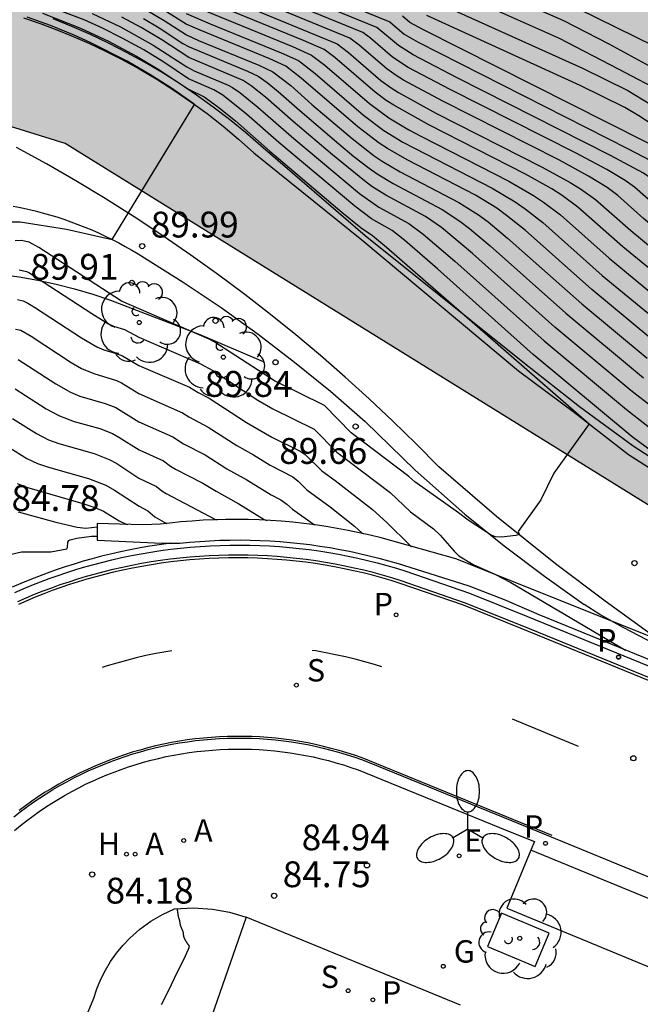
# Model space of a CAD drawing. Units: millimetres. Extents: x 581344 to 581695, y 4794539 to 4794792.
# Drawn here: x 581468 to 581487, y 4794657 to 4794686 of the extents above; entities that cross this region are included whole.
import ezdxf

# ---------------------------------------------------------------- set-up
doc = ezdxf.new("R2010")
doc.units = ezdxf.units.MM
for name, color, linetype in [('020101', 3, 'CABEZA_TALUD'), ('020104', 34, 'Continuous'), ('020204', 9, 'Continuous'), ('020308', 9, 'Continuous'), ('060106', 9, 'BARANDILLA'), ('060108', 9, 'Continuous'), ('060113', 4, 'Continuous'), ('060130', 9, 'Continuous'), ('060134', 9, 'Continuous'), ('070111', 6, 'Continuous'), ('070112', 6, 'Continuous'), ('100101', 9, 'Continuous'), ('100105', 3, 'Continuous'), ('100106', 63, 'Continuous'), ('100116', 71, 'Continuous'), ('100202', 3, 'Continuous'), ('200204', 4, 'Continuous'), ('200205', 4, 'Continuous'), ('200304', 4, 'Continuous'), ('200305', 4, 'Continuous'), ('210203', 4, 'Continuous'), ('210204', 9, 'Continuous'), ('210205', 4, 'Continuous'), ('210303', 4, 'Continuous'), ('210304', 9, 'Continuous'), ('210305', 4, 'Continuous'), ('220207', 9, 'Continuous'), ('220307', 9, 'Continuous'), ('230204', 9, 'Continuous'), ('230304', 9, 'Continuous'), ('250205', 9, 'Continuous'), ('260101', 9, 'Continuous'), ('990504', 63, 'Continuous')]:
    doc.layers.add(name, color=color, linetype=linetype)
doc.layers.add('020105', color=24, linetype='Continuous', lineweight=30)
doc.styles.add('ARIAL', font='ARIAL.TTF', dxfattribs={"height": 1})
doc.styles.add('ROMANS', font='romans__.ttf', dxfattribs={"height": 1})
doc.linetypes.add('BARANDILLA', pattern='A,1,[201,DONOSTI.shx,S=0.1,R=0,X=0,Y=0],1', length=2)
doc.linetypes.add('CABEZA_TALUD', pattern='A,0.1,[204,DONOSTI.shx,S=0.15,R=0,X=0,Y=0],0,0.2', length=0.3)

# ---------------------------------------------------------------- blocks, each defined once
blk = doc.blocks.new('COTAPU')
blk.add_circle((0, 0), 0.075)
blk = doc.blocks.new('FAROLM')
for q in [(0, 0.5), (0.433, -0.25), (-0.433, -0.25)]:
    blk.add_line((0, 0), q)
for points in [[(0, 0.5, 0.159986), (0.117, 0.538, 0.106322), (0.238, 0.675, 0.071006), (0.309, 0.858, 0.057309), (0.337, 1.099, 0.057309), (0.309, 1.339, 0.071006), (0.238, 1.522, 0.106322), (0.117, 1.659, 0.159986), (0, 1.697, 0.159986), (-0.117, 1.659, 0.106322), (-0.238, 1.522, 0.071006), (-0.309, 1.339, 0.057309), (-0.337, 1.099, 0.057309), (-0.309, 0.858, 0.071006), (-0.238, 0.675, 0.106322), (-0.117, 0.538, 0.159986)], [(-0.433, -0.25, 0.159986), (-0.525, -0.168, 0.106322), (-0.704, -0.131, 0.071006), (-0.898, -0.161, 0.057309), (-1.12, -0.258, 0.057309), (-1.315, -0.402, 0.071006), (-1.437, -0.555, 0.106322), (-1.495, -0.728, 0.159986), (-1.47, -0.849, 0.159986), (-1.378, -0.931, 0.106322), (-1.199, -0.967, 0.071006), (-1.005, -0.937, 0.057309), (-0.783, -0.841, 0.057309), (-0.588, -0.697, 0.071006), (-0.466, -0.544, 0.106322), (-0.408, -0.371, 0.159986)], [(0.433, -0.25, 0.159986), (0.408, -0.371, 0.106322), (0.466, -0.544, 0.071006), (0.588, -0.697, 0.057309), (0.783, -0.841, 0.057309), (1.005, -0.937, 0.071006), (1.199, -0.967, 0.106322), (1.378, -0.931, 0.159986), (1.47, -0.849, 0.159986), (1.495, -0.728, 0.106322), (1.437, -0.555, 0.071006), (1.315, -0.402, 0.057309), (1.12, -0.258, 0.057309), (0.898, -0.161, 0.071006), (0.704, -0.131, 0.106322), (0.525, -0.168, 0.159986)]]:
    blk.add_lwpolyline(points, format="xyb", close=True)
blk = doc.blocks.new('ABAS')
blk.add_circle((0, 0), 0.055)
blk = doc.blocks.new('REGALU')
blk.add_circle((0, 0), 0.055)
blk = doc.blocks.new('PLUVI3')
blk.add_circle((0, 0), 0.055)
blk = doc.blocks.new('REGAS')
blk.add_circle((0, 0), 0.055)
blk = doc.blocks.new('HIDRAN')
blk.add_circle((0, 0), 0.055)
blk = doc.blocks.new('SANEA')
blk.add_circle((0, 0), 0.055)
blk = doc.blocks.new('PLUVI2')
blk.add_circle((0, 0), 0.055)
blk = doc.blocks.new('ARBOL')
blk.add_circle((0, 0), 0.0587)
for centre, radius, start, end in [((-0.28, 0.855), 0.3, 359.2878, 173.6078), ((0.097, 0.97), 0.21, 23.1565, 160.4665), ((-0.564, 0.381), 0.532, 92.28, 254.58), ((0.438, 0.881), 0.24, 301.578, 139.328), ((0.656, 0.288), 0.443, 319.8556, 114.7656), ((-0.091, 0.321), 0.12, 119.14, 310.56), ((0.819, -0.249), 0.383, 235.5275, 62.0275), ((-0.556, -0.339), 0.555, 142.64, 266.54), ((-0.039, -0.384), 0.21, 189.64, 323.88), ((0.299, -0.624), 0.532, 224.67, 0.24), ((-0.301, -0.676), 0.45, 213.78, 295.32)]:
    blk.add_arc(centre, radius, start, end)

msp = doc.modelspace()

# ---------------------------------------------------------------- hatches: boundary and pattern name
at = {"layer": '990504'}
msp.add_hatch(color=256, dxfattribs=at).paths.add_polyline_path([(581395.691, 4794744.945), (581394.257, 4794742.89), (581394.09, 4794741.412), (581395.027, 4794739.798), (581397.154, 4794738.68), (581401.85, 4794738.872), (581406.63, 4794739.872), (581411.984, 4794740.647), (581416.555, 4794741.21), (581425.021, 4794740.71), (581432.946, 4794737.839), (581433.726, 4794736.183), (581432.362, 4794735.546), (581427.181, 4794734.971), (581422.582, 4794733.837), (581418.456, 4794730.667), (581393.389, 4794718.367), (581367.674, 4794709.91), (581363.476, 4794710.337), (581362.805, 4794711.425), (581365.545, 4794717.026), (581367.977, 4794721.342), (581370.257, 4794724.377), (581375.102, 4794726.008), (581379.512, 4794727.767), (581383.035, 4794730.611), (581385.025, 4794733.384), (581385.177, 4794734.646), (581383.703, 4794736.564), (581381.215, 4794737.045), (581377.822, 4794736.643), (581373.94, 4794734.049), (581370.6, 4794732.9), (581366.914, 4794732.315), (581364.431, 4794730.535), (581364.06, 4794728.443), (581365.064, 4794726.417), (581366.057, 4794724.942), (581360.07, 4794721.382), (581358.604, 4794719.937), (581356.516, 4794719.128), (581353.809, 4794719.743), (581351.506, 4794721.841), (581349.076, 4794723.346), (581345.918, 4794722.909), (581344.803, 4794721.628), (581344.194, 4794721.061), (581344.193, 4794683.072), (581351.068, 4794684.522), (581353.97, 4794685.976), (581358.208, 4794687.497), (581367.877, 4794690.816), (581379.664, 4794692.506), (581390.811, 4794693.692), (581399.263, 4794694.942), (581402.2, 4794695.649), (581402.477, 4794694.533), (581401.72, 4794692.08), (581400.078, 4794687.602), (581398.885, 4794683.35), (581397.514, 4794677.147), (581395.393, 4794670.063), (581394.02, 4794660.911), (581393.651, 4794656.773), (581394.349, 4794652.303), (581395.511, 4794651.244), (581396.896, 4794651.823), (581402.066, 4794656.882), (581403.237, 4794658.321), (581403.772, 4794660.121), (581405.311, 4794671.717), (581406.867, 4794681.503), (581407.886, 4794684.67), (581409.433, 4794685.999), (581412.16, 4794687.253), (581413.308, 4794688.888), (581414.448, 4794693.887), (581416.649, 4794695.996), (581419.76, 4794696.727), (581423.923, 4794695.118), (581426.847, 4794693.446), (581447.349, 4794689.134), (581450.633, 4794688.215), (581455.781, 4794685.894), (581463.563, 4794684.413), (581469.803, 4794682.479), (581500.114, 4794663.694), (581507.013, 4794659.565), (581514.601, 4794655.647), (581519.634, 4794652.606), (581524.827, 4794649.765), (581535.505, 4794646.364), (581540.378, 4794644.87), (581543.898, 4794643.483), (581545.829, 4794642.43), (581549.029, 4794640.509), (581552.656, 4794638.597), (581556.25, 4794640.376), (581556.515, 4794642.161), (581555.58, 4794644.683), (581554.067, 4794646.337), (581549.568, 4794647.179), (581543.53, 4794645.586), (581540.84, 4794646.691), (581540.622, 4794647.776), (581541.226, 4794649.039), (581543.511, 4794650.3), (581544.703, 4794651.871), (581543.669, 4794654.358), (581540.953, 4794656.881), (581540.85, 4794657.077), (581540.502, 4794658.126), (581540.077, 4794659.732), (581538.701, 4794661.092), (581536.938, 4794661.918), (581532.647, 4794664.083), (581528.27, 4794665.488), (581525.477, 4794666.822), (581520.725, 4794668.879), (581514.535, 4794672.097), (581510.836, 4794674.272), (581507.333, 4794676.583), (581503.687, 4794679.484), (581501.046, 4794681.514), (581498.063, 4794684.508), (581483.753, 4794699.614), (581475.431, 4794707.003), (581471.797, 4794708.312), (581461.901, 4794722.602), (581457.622, 4794729.367), (581453.508, 4794729.313), (581450.447, 4794730.154), (581447.377, 4794732.856), (581445.793, 4794735.981), (581445.26, 4794738.753), (581443.809, 4794740.494), (581441.152, 4794742.545), (581436.509, 4794744.616), (581433.002, 4794745.864), (581429.389, 4794746.599), (581418.321, 4794747.323), (581412.949, 4794747.452), (581408.124, 4794747.789), (581403.037, 4794747.432), (581398.708, 4794746.558)])

# ---------------------------------------------------------------- linework, layer by layer
at = {"layer": '020101'}
msp.add_polyline3d([(581462.703, 4794678.511, 89.983), (581463.287, 4794678.618, 89.976), (581463.874, 4794678.703, 89.968), (581464.464, 4794678.765, 89.961), (581465.056, 4794678.806, 89.953), (581465.649, 4794678.825, 89.946), (581466.242, 4794678.822, 89.938), (581466.835, 4794678.796, 89.931), (581467.382, 4794678.752, 89.915), (581467.926, 4794678.69, 89.9), (581468.469, 4794678.609, 89.884), (581469.008, 4794678.509, 89.868), (581469.543, 4794678.392, 89.853), (581470.074, 4794678.255, 89.837), (581470.601, 4794678.101, 89.822), (581471.121, 4794677.928, 89.806), (581473.71, 4794676.936, 89.741), (581475.557, 4794676.153, 89.766)], dxfattribs=at)
at = {"layer": '020104', "flags": 128}
for points, elevation in [([(581514.448, 4794664.529), (581508.99, 4794667.189), (581508.05, 4794667.662), (581501.937, 4794671.006), (581497.026, 4794673.898), (581496.511, 4794674.215), (581487.667, 4794680.746), (581487.225, 4794681.106), (581486.823, 4794681.461), (581486.6, 4794681.614), (581485.641, 4794682.135), (581481.19, 4794684.387), (581479.911, 4794685.054), (581479.479, 4794685.32), (581478.855, 4794685.843), (581473.295, 4794688.12)], 83), ([(581513.797, 4794664.314), (581508.784, 4794666.761), (581508.15, 4794667.106), (581507.636, 4794667.351), (581502.995, 4794669.896), (581501.63, 4794670.619), (581496.773, 4794673.476), (581496.239, 4794673.799), (581495.828, 4794674.069), (581487.502, 4794680.217), (581486.9, 4794680.715), (581486.337, 4794681.214), (581486.072, 4794681.409), (581485.54, 4794681.721), (581484.622, 4794682.205), (581480.983, 4794684.046), (581479.769, 4794684.688), (581479.311, 4794684.983), (581478.67, 4794685.533), (581478.448, 4794685.698), (581473.298, 4794687.809)], 83.5), ([(581513.227, 4794664.058), (581509.026, 4794666.112), (581508.615, 4794666.319), (581507.991, 4794666.673), (581507.258, 4794667.02), (581503.076, 4794669.31), (581501.345, 4794670.22), (581496.702, 4794672.946), (581495.773, 4794673.508), (581495.196, 4794673.888), (581487.404, 4794679.637), (581486.601, 4794680.302), (581485.851, 4794680.967), (581485.543, 4794681.204), (581485.006, 4794681.534), (581484.138, 4794682), (581480.775, 4794683.705), (581479.628, 4794684.322), (581479.413, 4794684.453), (581479.143, 4794684.647), (581478.343, 4794685.333), (581478.075, 4794685.535), (581473.302, 4794687.498)], 84), ([(581473.305, 4794687.188), (581477.701, 4794685.373), (581478.032, 4794685.12), (581478.975, 4794684.31), (581479.27, 4794684.093), (581479.486, 4794683.956), (581480.568, 4794683.364), (581483.654, 4794681.795), (581484.472, 4794681.347), (581484.775, 4794681.161), (581485.206, 4794680.854), (581486.228, 4794679.952), (581487.361, 4794679.016), (581494.564, 4794673.706), (581495.381, 4794673.17), (581496.54, 4794672.47), (581500.157, 4794670.338), (581501.193, 4794669.747), (581503.157, 4794668.723), (581506.792, 4794666.735), (581507.848, 4794666.232), (581508.866, 4794665.663), (581512.732, 4794663.762)], 84.5), ([(581489.107, 4794671.916), (581488.152, 4794672.575), (581486.271, 4794673.962), (581483.4, 4794676.351), (581480.612, 4794678.84), (581479.669, 4794679.661), (581479.298, 4794679.95), (581478.703, 4794680.294), (581478.212, 4794680.659), (581476.009, 4794682.51), (581475.073, 4794683.334), (581474.383, 4794683.881), (581474.122, 4794684.038), (581473.387, 4794684.361), (581472.668, 4794684.838), (581472.082, 4794685.197), (581471.461, 4794685.541), (581470.887, 4794685.828), (581470.357, 4794686.065), (581468.855, 4794686.633)], 89), ([(581486.816, 4794676.816), (581485.104, 4794678.237), (581483.164, 4794679.959), (581482.625, 4794680.393), (581482.338, 4794680.598), (581481.718, 4794680.975), (581479.739, 4794682), (581479.166, 4794682.329), (581478.919, 4794682.49), (581478.304, 4794682.962), (581476.655, 4794684.378), (581476.207, 4794684.723), (581475.75, 4794684.934), (581473.721, 4794685.765), (581473.318, 4794685.945), (581472.33, 4794686.567)], 86.5), ([(581473.311, 4794686.566), (581476.402, 4794685.293), (581476.954, 4794685.048), (581477.341, 4794684.751), (581478.64, 4794683.636), (581479.203, 4794683.223), (581479.788, 4794682.878), (581480.154, 4794682.682), (581482.686, 4794681.385), (581483.405, 4794680.972), (581483.7, 4794680.777), (581484.185, 4794680.406), (581485.599, 4794679.152), (581487.11, 4794677.899)], 85.5), ([(581480.334, 4794686.699), (581484.829, 4794684.663), (581486.147, 4794684.015), (581487.037, 4794683.479), (581489.148, 4794682.323), (581491.172, 4794680.953), (581496.783, 4794677.043), (581497.126, 4794676.742), (581497.492, 4794676.447), (581501.802, 4794673.495), (581506.163, 4794671.122), (581508.769, 4794669.811), (581511.492, 4794668.572)], 81), ([(581481.449, 4794686.742), (581484.154, 4794685.541), (581485.861, 4794684.645), (581487.226, 4794683.926), (581489.827, 4794682.509), (581491.051, 4794681.691), (581494.804, 4794679.3), (581496.368, 4794678.194), (581498.969, 4794676.086), (581501.798, 4794674.141), (581502.044, 4794673.977), (581506.404, 4794671.648), (581509.024, 4794670.342), (581520.463, 4794665.489)], 80.5), ([(581472.157, 4794686.363), (581472.677, 4794686.054), (581473.321, 4794685.634), (581473.679, 4794685.472), (581475.424, 4794684.755), (581475.834, 4794684.561), (581476.352, 4794684.158), (581476.968, 4794683.614), (581478.137, 4794682.625), (581478.778, 4794682.124), (581479.014, 4794681.964), (581479.532, 4794681.659), (581481.234, 4794680.77), (581481.804, 4794680.41), (581482.088, 4794680.201), (581482.654, 4794679.735), (581484.805, 4794677.825), (581486.707, 4794676.245)], 87), ([(581484.69, 4794686.4), (581486.919, 4794685.303), (581487.529, 4794684.903), (581490.135, 4794683.482), (581492.214, 4794682.119), (581495.93, 4794679.71), (581499.81, 4794676.583), (581502.644, 4794674.628), (581503.936, 4794673.93), (581508.399, 4794671.678), (581512.989, 4794669.701), (581520.459, 4794666.595), (581524.848, 4794664.377), (581526.32, 4794663.594), (581530.784, 4794661.429), (581532.123, 4794660.856), (581533.03, 4794660.476), (581535.369, 4794659.698), (581537.24, 4794659.265), (581538.697, 4794659.059), (581539.609, 4794659.005), (581540.102, 4794658.937), (581541.348, 4794658.875)], 79.5), ([(581469.142, 4794686.262), (581470.248, 4794685.829), (581471.059, 4794685.45), (581471.875, 4794685.014), (581472.498, 4794684.641), (581473.382, 4794684.053), (581473.838, 4794683.836), (581474.23, 4794683.551), (581474.746, 4794683.134), (581475.745, 4794682.255), (581477.84, 4794680.484), (581478.398, 4794680.027), (581478.731, 4794679.808), (581479.136, 4794679.474), (581485.019, 4794674.34), (581483.993, 4794672.906), (581483.614, 4794672.135), (581482.964, 4794671.211), (581482.992, 4794671.139), (581482.959, 4794671.114), (581482.892, 4794671.1), (581482.473, 4794671.053), (581482.298, 4794671.064), (581482.174, 4794671.112), (581481.506, 4794671.547), (581481.228, 4794671.759), (581479.956, 4794672.653), (581479.782, 4794672.814), (581478.11, 4794674.083), (581477.333, 4794674.877), (581475.88, 4794675.584), (581474.13, 4794676.722), (581473.987, 4794676.801), (581471.437, 4794677.898), (581469.033, 4794679.462), (581468.758, 4794679.617), (581468.526, 4794679.665), (581468.351, 4794679.657)], 89.5), ([(581470.585, 4794686.254), (581471.406, 4794685.867), (581472.358, 4794685.336), (581473.331, 4794684.702), (581473.553, 4794684.591), (581474.534, 4794684.177), (581474.665, 4794684.106), (581474.872, 4794683.957), (581475.4, 4794683.534), (581476.441, 4794682.622), (581478.353, 4794681.025), (581478.91, 4794680.635), (581479.782, 4794680.155), (581480.203, 4794679.848), (581481.122, 4794679.064), (581483.715, 4794676.751), (581486.104, 4794674.754), (581486.81, 4794674.207), (581488.855, 4794672.709), (581490.203, 4794671.782), (581491.8, 4794670.748), (581495.69, 4794668.392)], 88.5), ([(581486.886, 4794674.803), (581486.234, 4794675.308), (581484.029, 4794677.151), (581481.633, 4794679.287), (581480.737, 4794680.036), (581480.266, 4794680.36), (581479.118, 4794680.977), (581478.712, 4794681.234), (581478.495, 4794681.392), (581477.562, 4794682.153), (581476.421, 4794683.12), (581475.623, 4794683.82), (581475.201, 4794684.154), (581474.969, 4794684.305), (581473.396, 4794684.977), (581472.606, 4794685.489), (581472.005, 4794685.845), (581471.443, 4794686.145)], 88), ([(581473.315, 4794686.256), (581474.012, 4794685.956), (581476.076, 4794685.113), (581476.581, 4794684.886), (581477.059, 4794684.513), (581478.472, 4794683.299), (581479.061, 4794682.857), (581479.614, 4794682.522), (581479.947, 4794682.341), (581482.202, 4794681.18), (581482.871, 4794680.785), (581483.163, 4794680.585), (581483.674, 4794680.183), (581485.404, 4794678.65), (581487.012, 4794677.32)], 86), ([(581541.276, 4794657.531), (581538.748, 4794658.006), (581535.851, 4794658.49), (581531.473, 4794659.341), (581531.008, 4794659.489), (581529.188, 4794660.068), (581523.751, 4794661.865), (581523.361, 4794662), (581522.92, 4794662.203), (581520.394, 4794663.277), (581516.262, 4794664.976), (581514.063, 4794665.95), (581509.13, 4794668.301), (581505.631, 4794670.145), (581501.317, 4794672.531), (581498.197, 4794674.422), (581496.969, 4794675.258), (581494.222, 4794677.42), (581491.846, 4794679.152), (581487.733, 4794681.985), (581480.191, 4794685.788), (581479.814, 4794685.994), (581479.601, 4794686.171)], 82), ([(581514.341, 4794666.576), (581509.409, 4794668.851), (581506.763, 4794670.157), (581501.56, 4794673.013), (581498.087, 4794675.206), (581497.305, 4794675.79), (581495.01, 4794677.61), (581491.767, 4794679.916), (581488.552, 4794682.083), (581486.848, 4794683.032), (581486.467, 4794683.284), (581486.054, 4794683.523), (581484.763, 4794684.161), (581480.308, 4794686.198)], 81.5), ([(581468.47, 4794678.807), (581468.677, 4794678.764), (581468.748, 4794678.731), (581470.573, 4794677.544), (581471.04, 4794677.258), (581471.204, 4794677.179), (581471.527, 4794677.077), (581471.944, 4794676.853), (581473.729, 4794676.087), (581474.087, 4794675.887), (581475.396, 4794675.03), (581475.832, 4794674.773), (581477.031, 4794674.181), (581477.696, 4794673.52), (581479.24, 4794672.345), (581479.834, 4794671.781), (581480.499, 4794671.295), (581480.694, 4794671.108), (581481.098, 4794670.644), (581481.241, 4794670.505), (581481.653, 4794670.254), (581482.28, 4794669.975), (581482.743, 4794669.73), (581486.073, 4794667.765)], 89), ([(581468.413, 4794677.949), (581468.58, 4794677.915), (581468.721, 4794677.846), (581468.941, 4794677.707), (581470.273, 4794676.834), (581470.724, 4794676.571), (581470.92, 4794676.488), (581471.286, 4794676.38), (581471.464, 4794676.311), (581471.945, 4794676.036), (581473.411, 4794675.403), (581473.661, 4794675.253), (581473.982, 4794675.09), (581475.072, 4794674.382), (581475.801, 4794673.951), (581476.625, 4794673.544), (581476.773, 4794673.454), (581477.257, 4794672.976), (581477.649, 4794672.691), (581478.731, 4794671.85), (581479.147, 4794671.473), (581479.837, 4794670.795), (581479.858, 4794670.781)], 88.5), ([(581468.357, 4794677.092), (581468.515, 4794677.059), (581468.814, 4794676.882), (581469.973, 4794676.125), (581470.277, 4794675.949), (581470.635, 4794675.797), (581471.294, 4794675.594), (581471.433, 4794675.527), (581471.946, 4794675.218), (581473.212, 4794674.662), (581473.393, 4794674.539), (581473.957, 4794674.247), (581474.785, 4794673.71), (581475.27, 4794673.437), (581475.756, 4794673.137), (581476.417, 4794672.797), (581476.57, 4794672.676), (581476.82, 4794672.429), (581477.5, 4794671.931), (581478.205, 4794671.37), (581478.432, 4794671.169), (581478.455, 4794671.155)], 88), ([(581468.353, 4794675.353), (581469.248, 4794674.78), (581469.637, 4794674.568), (581470.067, 4794674.413), (581470.805, 4794674.202), (581471.173, 4794674.06), (581471.365, 4794673.954), (581471.947, 4794673.584), (581472.655, 4794673.262), (581472.864, 4794673.112), (581473.011, 4794673.027), (581473.802, 4794672.622), (581474.185, 4794672.381), (581474.844, 4794672.016), (581475.584, 4794671.564), (581475.668, 4794671.538)], 87), ([(581468.272, 4794674.5), (581468.969, 4794674.055), (581469.317, 4794673.878), (581469.616, 4794673.772), (581470.644, 4794673.476), (581471.075, 4794673.309), (581471.3, 4794673.185), (581471.946, 4794672.767), (581472.456, 4794672.52), (581472.611, 4794672.394), (581472.734, 4794672.318), (581474.171, 4794671.564), (581474.22, 4794671.556)], 86.5), ([(581468.191, 4794673.647), (581468.69, 4794673.33), (581468.997, 4794673.188), (581469.313, 4794673.084), (581470.484, 4794672.749), (581470.978, 4794672.559), (581471.235, 4794672.416), (581471.947, 4794671.949), (581472.199, 4794671.813), (581472.403, 4794671.645), (581472.745, 4794671.447), (581472.753, 4794671.446)], 86), ([(581468.411, 4794672.605), (581468.677, 4794672.497), (581470.314, 4794672.03), (581470.667, 4794671.914), (581470.912, 4794671.809), (581471.369, 4794671.525), (581471.572, 4794671.429), (581471.619, 4794671.419)], 85.5), ([(581467.764, 4794670.454), (581468.53, 4794670.624), (581469.388, 4794670.628), (581469.848, 4794670.715), (581469.87, 4794670.752), (581469.881, 4794670.905), (581469.912, 4794670.954), (581469.947, 4794670.975), (581470.136, 4794671.022), (581470.571, 4794671.078), (581470.731, 4794671.078)], 84.5), ([(581472.603, 4794657.486), (581472.8, 4794657.883), (581472.979, 4794658.248), (581473.133, 4794658.563), (581473.254, 4794658.813), (581473.335, 4794658.986), (581473.382, 4794659.093), (581473.404, 4794659.151), (581473.409, 4794659.177), (581473.406, 4794659.186), (581473.401, 4794659.192), (581473.396, 4794659.199), (581473.391, 4794659.205), (581473.386, 4794659.211), (581473.381, 4794659.218), (581473.377, 4794659.224), (581473.372, 4794659.231), (581473.367, 4794659.237), (581473.363, 4794659.244), (581473.358, 4794659.251), (581473.354, 4794659.257), (581473.349, 4794659.264), (581473.344, 4794659.271), (581473.34, 4794659.278), (581473.335, 4794659.284), (581473.331, 4794659.291), (581473.327, 4794659.298), (581473.322, 4794659.305), (581473.318, 4794659.312), (581473.314, 4794659.319), (581473.31, 4794659.326), (581473.305, 4794659.334), (581473.301, 4794659.341), (581473.297, 4794659.348), (581473.293, 4794659.355), (581473.289, 4794659.362), (581473.285, 4794659.37), (581473.281, 4794659.377), (581473.277, 4794659.385), (581473.273, 4794659.392), (581473.269, 4794659.399), (581473.265, 4794659.407), (581473.261, 4794659.416), (581473.258, 4794659.426), (581473.254, 4794659.437), (581473.251, 4794659.451), (581473.248, 4794659.466), (581473.246, 4794659.482), (581473.243, 4794659.499), (581473.241, 4794659.516), (581473.238, 4794659.533), (581473.236, 4794659.55), (581473.234, 4794659.566), (581473.231, 4794659.58), (581473.228, 4794659.593), (581473.226, 4794659.604), (581473.223, 4794659.612), (581473.22, 4794659.62), (581473.217, 4794659.626), (581473.214, 4794659.632), (581473.211, 4794659.638), (581473.208, 4794659.644), (581473.205, 4794659.65), (581473.202, 4794659.656), (581473.2, 4794659.662), (581473.197, 4794659.668), (581473.194, 4794659.674), (581473.191, 4794659.68), (581473.189, 4794659.687), (581473.186, 4794659.693), (581473.183, 4794659.699), (581473.181, 4794659.706), (581473.178, 4794659.712), (581473.176, 4794659.718), (581473.173, 4794659.725), (581473.171, 4794659.731), (581473.168, 4794659.738), (581473.166, 4794659.744), (581473.164, 4794659.751), (581473.161, 4794659.758), (581473.159, 4794659.764), (581473.157, 4794659.771), (581473.154, 4794659.779), (581473.152, 4794659.787), (581473.15, 4794659.796), (581473.148, 4794659.806), (581473.146, 4794659.817), (581473.144, 4794659.829), (581473.142, 4794659.842), (581473.14, 4794659.854), (581473.139, 4794659.867), (581473.137, 4794659.879), (581473.135, 4794659.891), (581473.133, 4794659.902), (581473.131, 4794659.912), (581473.129, 4794659.921), (581473.126, 4794659.929), (581473.124, 4794659.936), (581473.122, 4794659.943), (581473.119, 4794659.949), (581473.117, 4794659.956), (581473.115, 4794659.962), (581473.112, 4794659.969), (581473.11, 4794659.976), (581473.108, 4794659.982), (581473.106, 4794659.99), (581473.104, 4794659.997), (581473.102, 4794660.004), (581473.1, 4794660.011), (581473.098, 4794660.019), (581473.096, 4794660.026), (581473.094, 4794660.034), (581473.092, 4794660.041), (581473.09, 4794660.049), (581473.089, 4794660.057), (581473.087, 4794660.065), (581473.086, 4794660.074), (581473.085, 4794660.083), (581473.084, 4794660.092), (581473.083, 4794660.101), (581473.083, 4794660.11), (581473.082, 4794660.119), (581473.081, 4794660.127), (581473.08, 4794660.135), (581473.079, 4794660.142), (581473.078, 4794660.149), (581473.077, 4794660.154), (581473.076, 4794660.159), (581473.075, 4794660.164), (581473.075, 4794660.169), (581473.074, 4794660.173), (581473.073, 4794660.178), (581473.072, 4794660.183), (581473.071, 4794660.188), (581473.07, 4794660.194), (581473.069, 4794660.2), (581473.068, 4794660.207), (581473.068, 4794660.214), (581473.067, 4794660.221), (581473.066, 4794660.229), (581473.066, 4794660.236), (581473.065, 4794660.243), (581473.064, 4794660.25), (581473.064, 4794660.256), (581473.063, 4794660.26), (581473.063, 4794660.263), (581473.063, 4794660.265), (581473.063, 4794660.266)], 84.5)]:
    msp.add_lwpolyline(points, dxfattribs=dict(at, elevation=elevation))
at = {"layer": '020105', "flags": 128}
for points, elevation in [([(581473.292, 4794688.43), (581479.228, 4794686.007), (581479.646, 4794685.657), (581480.052, 4794685.421), (581486.156, 4794682.328), (581487.247, 4794681.749), (581487.743, 4794681.342), (581497.019, 4794674.486), (581497.466, 4794674.175), (581501.075, 4794672.049), (581505.811, 4794669.376), (581508.42, 4794667.992), (581515.051, 4794664.765), (581515.128, 4794664.731)], 82.5), ([(581516.283, 4794667.971), (581516.072, 4794668.057), (581509.132, 4794670.948), (581508.241, 4794671.352), (581502.133, 4794674.593), (581500.109, 4794675.983), (581496.603, 4794678.795), (581495.828, 4794679.408), (581492.055, 4794681.697), (581490.422, 4794682.752), (581487.416, 4794684.374), (581485.607, 4794685.363), (581484.282, 4794686.036), (581480.7, 4794687.609)], 80), ([(581487.274, 4794678.429), (581486.002, 4794679.476), (581484.695, 4794680.63), (581484.238, 4794680.969), (581483.939, 4794681.16), (581483.17, 4794681.59), (581480.361, 4794683.023), (581479.345, 4794683.589), (581479.127, 4794683.732), (581478.808, 4794683.973), (581477.633, 4794684.98), (581477.328, 4794685.211), (581476.727, 4794685.472), (581473.308, 4794686.877)], 85), ([(581467.01, 4794680.209), (581468.499, 4794680.209), (581469.839, 4794679.992), (581471.163, 4794679.695), (581473.558, 4794683.612), (581473.558, 4794683.612), (581473.506, 4794683.653), (581472.86, 4794684.101), (581472.261, 4794684.482), (581471.599, 4794684.867), (581470.529, 4794685.413), (581470.067, 4794685.622), (581469.374, 4794685.903), (581468.702, 4794686.147)], 90), ([(581472.081, 4794686.104), (581472.53, 4794685.84), (581473.224, 4794685.383), (581473.401, 4794685.285), (581475.099, 4794684.576), (581475.406, 4794684.431), (581475.667, 4794684.246), (581475.99, 4794683.987), (581476.617, 4794683.434), (581477.748, 4794682.474), (581478.19, 4794682.105), (581478.636, 4794681.758), (581478.863, 4794681.599), (581479.325, 4794681.318), (581480.75, 4794680.565), (581481.27, 4794680.223), (581481.55, 4794680.009), (581482.143, 4794679.511), (581484.343, 4794677.551), (581486.598, 4794675.674)], 87.5), ([(581468.434, 4794676.206), (581469.527, 4794675.506), (581469.957, 4794675.258), (581470.223, 4794675.148), (581470.965, 4794674.928), (581471.27, 4794674.811), (581471.946, 4794674.402), (581472.933, 4794673.962), (581473.239, 4794673.763), (581473.867, 4794673.442), (581474.498, 4794673.038), (581475.074, 4794672.717), (581475.789, 4794672.277), (581476.07, 4794672.131), (581476.243, 4794672.009), (581476.403, 4794671.865), (581477.042, 4794671.409)], 87.5), ([(581468.437, 4794671.782), (581469.527, 4794671.487), (581470.147, 4794671.343), (581470.4, 4794671.313), (581470.731, 4794671.346)], 85)]:
    msp.add_lwpolyline(points, dxfattribs=dict(at, elevation=elevation))
at = {"layer": '060106'}
for points in [[(581487.978, 4794672.604, 89.308), (581486.297, 4794673.69, 89.43), (581484.74, 4794674.832, 89.507), (581483.143, 4794676.096, 89.578), (581478.519, 4794679.795, 89.841), (581475.485, 4794682.41, 89.923), (581475.035, 4794682.8, 89.936), (581474.574, 4794683.176, 89.949), (581474.101, 4794683.538, 89.962), (581473.618, 4794683.886, 89.975), (581473.124, 4794684.219, 89.987), (581472.621, 4794684.536, 90), (581472.108, 4794684.838, 90.013), (581471.586, 4794685.125, 90.026), (581471.064, 4794685.391, 90.039), (581470.535, 4794685.642, 90.053), (581469.999, 4794685.877, 90.066), (581469.456, 4794686.095, 90.079)], [(581468.292, 4794680.664, 90.047), (581468.505, 4794680.621, 90.044), (581468.717, 4794680.574, 90.041), (581468.928, 4794680.523, 90.038), (581469.138, 4794680.468, 90.035), (581469.347, 4794680.409, 90.032), (581469.555, 4794680.346, 90.03), (581469.761, 4794680.278, 90.027), (581469.966, 4794680.207, 90.024), (581470.169, 4794680.132, 90.021), (581470.371, 4794680.052, 90.018), (581470.572, 4794679.969, 90.015), (581470.771, 4794679.881, 90.012), (581470.967, 4794679.79, 90.009), (581471.163, 4794679.695, 90.006), (581471.356, 4794679.596, 90.004), (581471.547, 4794679.493, 90.001), (581471.736, 4794679.387, 89.998), (581471.923, 4794679.277, 89.995), (581472.108, 4794679.163, 89.992), (581473.229, 4794678.457, 89.955), (581474.329, 4794677.718, 89.917), (581475.404, 4794676.946, 89.88), (581476.467, 4794676.133, 89.835), (581477.505, 4794675.288, 89.79), (581478.516, 4794674.412, 89.745), (581479.964, 4794672.997, 89.679), (581481.408, 4794671.719, 89.541), (581482.554, 4794670.8, 89.479), (581483.726, 4794669.915, 89.417), (581484.878, 4794669.098, 89.345)], [(581509.431, 4794658.26, 86.911), (581508.164, 4794658.887, 87.086), (581504.627, 4794660.432, 87.646), (581488.119, 4794667.439, 89.2), (581487.402, 4794667.739, 89.23), (581486.698, 4794668.067, 89.259), (581486.009, 4794668.424, 89.289), (581485.334, 4794668.809, 89.318), (581484.878, 4794669.098, 89.345)]]:
    msp.add_polyline3d(points, dxfattribs=at)
at = {"layer": '060108'}
for points in [[(581468.335, 4794669.439, 84.241), (581468.584, 4794669.547, 84.254), (581468.835, 4794669.652, 84.268), (581469.088, 4794669.752, 84.282), (581469.341, 4794669.847, 84.296), (581469.597, 4794669.939, 84.309), (581469.854, 4794670.026, 84.323), (581470.113, 4794670.108, 84.337), (581470.373, 4794670.186, 84.351), (581470.635, 4794670.26, 84.364), (581470.897, 4794670.329, 84.378), (581471.161, 4794670.394, 84.392), (581471.442, 4794670.458, 84.406), (581471.724, 4794670.517, 84.42), (581472.008, 4794670.57, 84.434), (581472.292, 4794670.619, 84.449), (581472.577, 4794670.662, 84.463), (581472.862, 4794670.7, 84.477), (581473.149, 4794670.733, 84.491), (581473.436, 4794670.761, 84.505), (581473.723, 4794670.784, 84.519), (581474.011, 4794670.801, 84.533), (581474.299, 4794670.813, 84.547), (581474.587, 4794670.82, 84.562), (581474.875, 4794670.822, 84.576), (581475.164, 4794670.819, 84.59), (581475.452, 4794670.81, 84.604), (581475.74, 4794670.796, 84.618), (581476.027, 4794670.777, 84.632), (581476.314, 4794670.753, 84.646), (581476.601, 4794670.724, 84.661), (581476.887, 4794670.689, 84.675), (581477.173, 4794670.649, 84.689), (581477.458, 4794670.604, 84.703), (581477.742, 4794670.554, 84.717), (581478.024, 4794670.499, 84.731), (581478.306, 4794670.438, 84.745), (581478.587, 4794670.373, 84.759), (581478.867, 4794670.302, 84.774), (581479.145, 4794670.227, 84.788), (581479.422, 4794670.146, 84.802), (581479.697, 4794670.061, 84.816), (581481.551, 4794669.421, 84.919), (581483.233, 4794668.748, 85.024), (581504.242, 4794660.173, 86.398)], [(581468.329, 4794662.538, 84.025), (581468.503, 4794662.679, 84.042), (581468.68, 4794662.817, 84.06), (581468.86, 4794662.951, 84.077), (581469.043, 4794663.082, 84.095), (581469.228, 4794663.207, 84.112), (581469.417, 4794663.329, 84.129), (581469.608, 4794663.447, 84.147), (581469.801, 4794663.56, 84.164), (581469.997, 4794663.67, 84.181), (581470.196, 4794663.774, 84.199), (581470.396, 4794663.875, 84.216), (581470.599, 4794663.971, 84.234), (581470.804, 4794664.062, 84.251), (581471.011, 4794664.149, 84.268), (581471.22, 4794664.231, 84.286), (581471.43, 4794664.309, 84.303), (581471.644, 4794664.383, 84.321), (581471.86, 4794664.452, 84.338), (581472.077, 4794664.516, 84.356), (581472.296, 4794664.575, 84.374), (581472.516, 4794664.629, 84.392), (581472.737, 4794664.679, 84.409), (581472.959, 4794664.723, 84.427), (581473.182, 4794664.763, 84.445), (581473.406, 4794664.798, 84.462), (581473.63, 4794664.827, 84.48), (581473.855, 4794664.852, 84.498), (581474.081, 4794664.871, 84.516), (581474.307, 4794664.886, 84.533), (581474.533, 4794664.895, 84.551), (581474.76, 4794664.9, 84.569), (581474.986, 4794664.899, 84.587), (581475.213, 4794664.894, 84.604), (581475.439, 4794664.883, 84.622), (581475.665, 4794664.868, 84.64), (581475.89, 4794664.847, 84.657), (581476.115, 4794664.821, 84.675), (581476.34, 4794664.791, 84.693), (581476.563, 4794664.755, 84.711), (581476.786, 4794664.714, 84.728), (581477.008, 4794664.669, 84.746), (581477.229, 4794664.618, 84.764), (581477.448, 4794664.563, 84.781), (581477.667, 4794664.502, 84.799), (581477.884, 4794664.437, 84.817), (581478.099, 4794664.367, 84.835), (581478.313, 4794664.292, 84.852), (581478.525, 4794664.213, 84.87), (581482.678, 4794662.517, 85.166), (581483.435, 4794662.217, 85.208), (581483.33, 4794661.961, 85.209)], [(581483.33, 4794661.961, 85.209), (581482.635, 4794660.275, 85.219), (581500.061, 4794653.076, 86.357), (581508.395, 4794649.677, 86.897), (581509.013, 4794651.447, 86.86)]]:
    msp.add_polyline3d(points, dxfattribs=at)
at = {"layer": '060113'}
for points in [[(581504.085, 4794659.903, 86.289), (581483.077, 4794668.477, 84.915), (581481.402, 4794669.147, 84.81), (581479.56, 4794669.783, 84.707), (581479.292, 4794669.866, 84.693), (581479.02, 4794669.945, 84.679), (581478.747, 4794670.02, 84.665), (581478.473, 4794670.09, 84.651), (581478.197, 4794670.154, 84.636), (581477.921, 4794670.213, 84.622), (581477.643, 4794670.267, 84.608), (581477.364, 4794670.316, 84.594), (581477.085, 4794670.36, 84.58), (581476.805, 4794670.399, 84.566), (581476.524, 4794670.433, 84.552), (581476.243, 4794670.462, 84.538), (581475.961, 4794670.485, 84.523), (581475.679, 4794670.504, 84.509), (581475.396, 4794670.518, 84.495), (581475.113, 4794670.526, 84.481), (581474.831, 4794670.529, 84.467), (581474.548, 4794670.528, 84.453), (581474.265, 4794670.521, 84.439), (581473.982, 4794670.509, 84.424), (581473.7, 4794670.492, 84.41), (581473.418, 4794670.469, 84.396), (581473.137, 4794670.442, 84.382), (581472.856, 4794670.41, 84.368), (581472.575, 4794670.372, 84.354), (581472.296, 4794670.33, 84.34), (581472.017, 4794670.282, 84.326), (581471.739, 4794670.23, 84.311), (581471.462, 4794670.172, 84.297), (581471.186, 4794670.109, 84.283), (581470.927, 4794670.046, 84.269), (581470.67, 4794669.978, 84.256), (581470.413, 4794669.906, 84.242), (581470.158, 4794669.829, 84.228), (581469.904, 4794669.748, 84.214), (581469.651, 4794669.663, 84.201), (581469.4, 4794669.573, 84.187), (581469.151, 4794669.479, 84.173), (581468.903, 4794669.381, 84.159), (581468.658, 4794669.279, 84.145), (581468.414, 4794669.172, 84.132)], [(581468.31, 4794662.932, 83.933), (581468.492, 4794663.074, 83.951), (581468.677, 4794663.212, 83.968), (581468.865, 4794663.346, 83.986), (581469.056, 4794663.476, 84.003), (581469.25, 4794663.601, 84.02), (581469.447, 4794663.723, 84.038), (581469.646, 4794663.839, 84.055), (581469.848, 4794663.952, 84.072), (581470.052, 4794664.06, 84.09), (581470.259, 4794664.163, 84.107), (581470.468, 4794664.262, 84.125), (581470.678, 4794664.356, 84.142), (581470.891, 4794664.445, 84.159), (581471.106, 4794664.53, 84.177), (581471.323, 4794664.61, 84.194), (581471.543, 4794664.686, 84.212), (581471.766, 4794664.757, 84.229), (581471.989, 4794664.823, 84.247), (581472.214, 4794664.884, 84.265), (581472.441, 4794664.94, 84.283), (581472.668, 4794664.991, 84.3), (581472.897, 4794665.037, 84.318), (581473.126, 4794665.077, 84.336), (581473.357, 4794665.113, 84.353), (581473.588, 4794665.143, 84.371), (581473.82, 4794665.169, 84.389), (581474.052, 4794665.189, 84.407), (581474.285, 4794665.204, 84.424), (581474.518, 4794665.214, 84.442), (581474.751, 4794665.218, 84.46), (581474.984, 4794665.218, 84.478), (581475.217, 4794665.212, 84.495), (581475.45, 4794665.201, 84.513), (581475.683, 4794665.185, 84.531), (581475.915, 4794665.164, 84.548), (581476.146, 4794665.137, 84.566), (581476.377, 4794665.106, 84.584), (581476.608, 4794665.069, 84.602), (581476.837, 4794665.027, 84.619), (581477.066, 4794664.98, 84.637), (581477.293, 4794664.928, 84.655), (581477.519, 4794664.871, 84.672), (581477.744, 4794664.809, 84.69), (581477.967, 4794664.742, 84.708), (581478.189, 4794664.67, 84.726), (581478.409, 4794664.593, 84.743), (581478.628, 4794664.511, 84.761), (581482.785, 4794662.813, 85.057), (581487.826, 4794660.745, 85.349)], [(581509.013, 4794651.447, 86.754), (581500.654, 4794654.853, 86.189), (581483.33, 4794661.961, 85.072)]]:
    msp.add_polyline3d(points, dxfattribs=at)
at = {"layer": '060130'}
msp.add_polyline3d([(581481.289, 4794657.468, 85.221), (581475.055, 4794660.021, 84.689)], dxfattribs=at)
at = {"layer": '060134'}
for points in [[(581468.587, 4794686.125, 90.112), (581469.076, 4794685.96, 90.102), (581469.559, 4794685.78, 90.092), (581470.037, 4794685.587, 90.082), (581470.509, 4794685.38, 90.071), (581470.975, 4794685.16, 90.061), (581471.435, 4794684.926, 90.051), (581471.953, 4794684.643, 90.039), (581472.461, 4794684.343, 90.026), (581472.959, 4794684.026, 90.014), (581473.447, 4794683.693, 90.002), (581473.923, 4794683.345, 89.989), (581474.388, 4794682.981, 89.977), (581474.841, 4794682.602, 89.964), (581475.281, 4794682.209, 89.952), (581478.414, 4794679.681, 89.828), (581482.97, 4794675.879, 89.613), (581484.599, 4794674.667, 89.519), (581486.162, 4794673.451, 89.439), (581487.842, 4794672.386, 89.318)], [(581487.04, 4794668.067, 89.19), (581485.489, 4794669.188, 89.324), (581484.049, 4794670.274, 89.429), (581482.329, 4794671.654, 89.541), (581480.657, 4794673.092, 89.654), (581479.994, 4794673.763, 89.685), (581479.319, 4794674.422, 89.717), (581478.631, 4794675.068, 89.748), (581477.931, 4794675.7, 89.779), (581477.22, 4794676.32, 89.811), (581476.497, 4794676.926, 89.842), (581475.762, 4794677.518, 89.873), (581475.018, 4794678.097, 89.905), (581474.262, 4794678.661, 89.936), (581473.455, 4794679.24, 89.955), (581472.636, 4794679.802, 89.973), (581471.807, 4794680.348, 89.992), (581470.967, 4794680.878, 90.011), (581470.116, 4794681.391, 90.029), (581469.256, 4794681.887, 90.048), (581468.385, 4794682.365, 90.066)]]:
    msp.add_polyline3d(points, dxfattribs=at)
at = {"layer": '070111'}
for points in [[(581481.154, 4794670.422, 88.939), (581479.774, 4794670.804, 88.473), (581479.604, 4794670.856, 88.412), (581479.29, 4794670.946, 88.299), (581478.976, 4794671.03, 88.186), (581478.659, 4794671.108, 88.074), (581478.342, 4794671.18, 87.961), (581478.023, 4794671.245, 87.847), (581477.703, 4794671.305, 87.733), (581477.382, 4794671.358, 87.619), (581477.06, 4794671.406, 87.505), (581476.737, 4794671.448, 87.391), (581476.414, 4794671.483, 87.277), (581476.089, 4794671.511, 87.163), (581475.765, 4794671.534, 87.049), (581475.44, 4794671.55, 86.935), (581475.114, 4794671.56, 86.822), (581474.789, 4794671.564, 86.708), (581474.463, 4794671.562, 86.595), (581474.138, 4794671.554, 86.481), (581473.812, 4794671.539, 86.368), (581473.487, 4794671.518, 86.255), (581473.162, 4794671.491, 86.143), (581472.838, 4794671.457, 86.031), (581472.557, 4794671.423, 85.932), (581472.318, 4794671.42, 85.844), (581472.048, 4794671.405, 85.706), (581470.731, 4794671.449, 85.192), (581470.731, 4794670.967, 84.217), (581472.612, 4794670.872, 84.319), (581472.875, 4794670.879, 84.366)], [(581472.875, 4794670.879, 84.366), (581472.889, 4794670.88, 84.368), (581473.135, 4794670.878, 84.382), (581473.425, 4794670.906, 84.397), (581473.715, 4794670.929, 84.411), (581474.006, 4794670.946, 84.425), (581474.297, 4794670.959, 84.439), (581474.588, 4794670.966, 84.453), (581474.88, 4794670.968, 84.467), (581475.171, 4794670.964, 84.481), (581475.462, 4794670.955, 84.496), (581475.753, 4794670.941, 84.51), (581476.044, 4794670.922, 84.524), (581476.334, 4794670.898, 84.538), (581476.624, 4794670.868, 84.552), (581476.913, 4794670.833, 84.566), (581477.202, 4794670.793, 84.58), (581477.489, 4794670.748, 84.594), (581477.776, 4794670.697, 84.609), (581478.062, 4794670.64, 84.623), (581478.347, 4794670.579, 84.637), (581478.631, 4794670.513, 84.651), (581478.913, 4794670.442, 84.665), (581479.195, 4794670.366, 84.679), (581479.474, 4794670.285, 84.693), (581479.625, 4794670.238, 84.701), (581481.522, 4794669.635, 84.756), (581482.551, 4794669.241, 84.792), (581483.563, 4794668.804, 84.828), (581499.36, 4794662.373, 85.961)]]:
    msp.add_polyline3d(points, dxfattribs=at)
at = {"layer": '070112'}
msp.add_polyline3d([(581487.04, 4794668.067, 89.19), (581481.154, 4794670.422, 88.939)], dxfattribs=at)
at = {"layer": '100101'}
msp.add_polyline3d([(581482.073, 4794659.162, 85.297), (581483.458, 4794658.587, 85.297), (581483.861, 4794659.557, 85.297), (581482.476, 4794660.132, 85.297)], close=True, dxfattribs=at)
at = {"layer": '100105'}
msp.add_polyline3d([(581472.875, 4794670.879, 84.478), (581472.265, 4794670.786, 84.449), (581471.977, 4794670.737, 84.434), (581471.691, 4794670.683, 84.42), (581471.406, 4794670.624, 84.406), (581471.122, 4794670.559, 84.392), (581470.855, 4794670.494, 84.378), (581470.59, 4794670.424, 84.364), (581470.326, 4794670.35, 84.351), (581470.063, 4794670.271, 84.337), (581469.801, 4794670.187, 84.323), (581469.541, 4794670.099, 84.309), (581469.283, 4794670.007, 84.296), (581469.026, 4794669.91, 84.282), (581468.771, 4794669.809, 84.268), (581468.518, 4794669.704, 84.254), (581468.266, 4794669.594, 84.241)], dxfattribs=at)
at = {"layer": '100106', "flags": 128}
msp.add_lwpolyline([(581514.601, 4794655.647), (581507.013, 4794659.565), (581500.114, 4794663.694), (581469.803, 4794682.479), (581463.563, 4794684.413), (581455.781, 4794685.894), (581450.633, 4794688.215)], dxfattribs=at)
at = {"layer": '100116'}
for points in [[(581466.424, 4794647.506, 83.335), (581470.633, 4794657.663, 84.035), (581470.725, 4794657.942, 84.071), (581470.837, 4794658.214, 84.107), (581470.969, 4794658.476, 84.143), (581471.12, 4794658.729, 84.179), (581471.289, 4794658.969, 84.215), (581471.475, 4794659.197, 84.251), (581471.677, 4794659.41, 84.288), (581471.97, 4794659.67, 84.337), (581472.287, 4794659.9, 84.387), (581472.625, 4794660.099, 84.437), (581472.981, 4794660.263, 84.487), (581473.531, 4794660.286, 84.561), (581474.08, 4794660.248, 84.635), (581474.573, 4794660.159, 84.701), (581475.055, 4794660.021, 84.767)], [(581475.055, 4794660.021, 84.767), (581472.221, 4794651.873, 85.038), (581472.161, 4794651.533, 85.068), (581472.146, 4794651.188, 85.098), (581472.175, 4794650.844, 85.128), (581472.255, 4794650.485, 85.16), (581472.383, 4794650.141, 85.192), (581472.557, 4794649.817, 85.225), (581476.902, 4794644.23, 85.441), (581477.155, 4794644.017, 85.455), (581477.433, 4794643.835, 85.469), (581477.73, 4794643.687, 85.484), (581477.842, 4794643.647, 85.488)]]:
    msp.add_polyline3d(points, dxfattribs=at)
at = {"layer": '260101'}
for points in [[(581504.054, 4794659.829, 86.289), (581483.047, 4794668.403, 84.915), (581481.375, 4794669.072, 84.81), (581479.535, 4794669.707, 84.707), (581479.269, 4794669.79, 84.693), (581478.998, 4794669.868, 84.679), (581478.727, 4794669.943, 84.665), (581478.454, 4794670.012, 84.651), (581478.18, 4794670.076, 84.636), (581477.905, 4794670.134, 84.622), (581477.628, 4794670.188, 84.608), (581477.351, 4794670.237, 84.594), (581477.073, 4794670.281, 84.58), (581476.795, 4794670.32, 84.566), (581476.515, 4794670.353, 84.552), (581476.235, 4794670.382, 84.538), (581475.955, 4794670.406, 84.523), (581475.674, 4794670.424, 84.509), (581475.393, 4794670.438, 84.495), (581475.112, 4794670.446, 84.481), (581474.83, 4794670.449, 84.467), (581474.549, 4794670.448, 84.453), (581474.268, 4794670.441, 84.439), (581473.987, 4794670.429, 84.424), (581473.706, 4794670.412, 84.41), (581473.425, 4794670.39, 84.396), (581473.145, 4794670.363, 84.382), (581472.866, 4794670.33, 84.368), (581472.587, 4794670.293, 84.354), (581472.308, 4794670.251, 84.34), (581472.031, 4794670.203, 84.326), (581471.755, 4794670.151, 84.311), (581471.479, 4794670.094, 84.297), (581471.205, 4794670.032, 84.283), (581470.947, 4794669.968, 84.269), (581470.691, 4794669.901, 84.256), (581470.435, 4794669.829, 84.242), (581470.181, 4794669.753, 84.228), (581469.929, 4794669.672, 84.214), (581469.678, 4794669.587, 84.201), (581469.428, 4794669.498, 84.187), (581469.18, 4794669.404, 84.173), (581468.933, 4794669.307, 84.159), (581468.688, 4794669.205, 84.145), (581468.446, 4794669.099, 84.132)], [(581472.902, 4794667.754, 84.364), (581472.722, 4794667.725, 84.353), (581472.435, 4794667.672, 84.336), (581472.149, 4794667.612, 84.319), (581471.865, 4794667.546, 84.302), (581471.582, 4794667.474, 84.285), (581471.301, 4794667.396, 84.268), (581471.021, 4794667.311, 84.251), (581470.88, 4794667.265, 84.243)], [(581478.998, 4794667.283, 84.723), (581478.788, 4794667.349, 84.71), (581478.508, 4794667.431, 84.693), (581478.226, 4794667.507, 84.676), (581477.942, 4794667.576, 84.659), (581477.657, 4794667.639, 84.642), (581477.371, 4794667.696, 84.625), (581477.083, 4794667.746, 84.608), (581476.975, 4794667.763, 84.601)], [(581484.716, 4794664.973, 85.145), (581482.792, 4794665.763, 85)], [(581483.949, 4794662.392, 85.138), (581478.646, 4794664.557, 84.761), (581478.426, 4794664.64, 84.743), (581478.205, 4794664.717, 84.726), (581477.982, 4794664.79, 84.708), (581477.757, 4794664.857, 84.69), (581477.532, 4794664.919, 84.672), (581477.304, 4794664.977, 84.655), (581477.076, 4794665.029, 84.637), (581476.847, 4794665.076, 84.619), (581476.616, 4794665.118, 84.602), (581476.385, 4794665.155, 84.584), (581476.153, 4794665.187, 84.566), (581475.92, 4794665.213, 84.548), (581475.687, 4794665.235, 84.531), (581475.453, 4794665.251, 84.513), (581475.219, 4794665.262, 84.495), (581474.985, 4794665.268, 84.478), (581474.75, 4794665.268, 84.46), (581474.516, 4794665.264, 84.442), (581474.282, 4794665.254, 84.424), (581474.048, 4794665.239, 84.407), (581473.815, 4794665.219, 84.389), (581473.582, 4794665.193, 84.371), (581473.35, 4794665.162, 84.353), (581473.118, 4794665.127, 84.336), (581472.887, 4794665.086, 84.318), (581472.658, 4794665.04, 84.3), (581472.429, 4794664.988, 84.283), (581472.202, 4794664.932, 84.265), (581471.976, 4794664.871, 84.247), (581471.751, 4794664.805, 84.229), (581471.528, 4794664.733, 84.212), (581471.306, 4794664.657, 84.194), (581471.088, 4794664.577, 84.177), (581470.873, 4794664.492, 84.159), (581470.659, 4794664.402, 84.142), (581470.447, 4794664.307, 84.125), (581470.237, 4794664.208, 84.107), (581470.029, 4794664.104, 84.09), (581469.824, 4794663.996, 84.072), (581469.621, 4794663.883, 84.055), (581469.421, 4794663.765, 84.038), (581469.224, 4794663.644, 84.02), (581469.029, 4794663.518, 84.003), (581468.837, 4794663.387, 83.986), (581468.647, 4794663.253, 83.968), (581468.461, 4794663.114, 83.951)]]:
    msp.add_polyline3d(points, dxfattribs=at)

# ---------------------------------------------------------------- block references
at = {"layer": '020204', "rotation": 359.9987685839998}
for p in [(581472.038, 4794679.5, 89.985), (581471.739, 4794678.434, 89.914), (581474.169, 4794677.333, 89.869), (581475.912, 4794676.128, 89.835), (581478.239, 4794674.263, 89.658), (581486.338, 4794670.296, 89.346), (581486.306, 4794664.631, 85.23), (581478.568, 4794661.523, 84.942), (581470.588, 4794661.258, 84.177), (581475.871, 4794660.639, 84.749)]:
    msp.add_blockref('COTAPU', p, dxfattribs=at)
at = {"layer": '100202'}
for p, rotation in [((581471.952, 4794677.282, 89.644), 359.9987685839998), ((581474.396, 4794676.275, 89.656), 359.9987685839998), ((581483.007, 4794659.404, 85.214), 79.19205620828184)]:
    msp.add_blockref('ARBOL', p, dxfattribs=dict(at, rotation=rotation))
at = {"layer": '200204', "rotation": 359.9987685839998}
msp.add_blockref('HIDRAN', (581471.583, 4794661.847, 84.3), dxfattribs=at)
at = {"layer": '200205', "rotation": 359.9987685839998}
for p in [(581473.245, 4794662.245, 84.505), (581471.836, 4794661.847, 84.315)]:
    msp.add_blockref('ABAS', p, dxfattribs=at)
at = {"layer": '210203', "rotation": 359.9987685839998}
for p in [(581479.414, 4794668.795, 84.701), (581478.738, 4794657.619, 85.082)]:
    msp.add_blockref('PLUVI2', p, dxfattribs=at)
at = {"layer": '210204', "rotation": 359.9987685839998}
for p in [(581476.518, 4794666.755, 84.612), (581478.023, 4794657.883, 85.031)]:
    msp.add_blockref('SANEA', p, dxfattribs=at)
at = {"layer": '210205', "rotation": 359.9987685839998}
for p in [(581485.874, 4794667.573, 85.074), (581485.878, 4794667.562, 85.077), (581483.753, 4794662.162, 85.076)]:
    msp.add_blockref('PLUVI3', p, dxfattribs=at)
at = {"layer": '220207', "rotation": 359.9987685839998}
msp.add_blockref('REGALU', (581481.246, 4794661.799, 85.108), dxfattribs=at)
at = {"layer": '230204', "rotation": 359.9987685839998}
msp.add_blockref('REGAS', (581480.785, 4794658.593, 85.167), dxfattribs=at)
at = {"layer": '250205', "rotation": 359.9987685839998}
msp.add_blockref('FAROLM', (581481.501, 4794662.575, 85.103), dxfattribs=at)

# ---------------------------------------------------------------- texts
at = {"layer": '020308', "style": 'ARIAL'}
for s, p in [('89.99', (581472.288, 4794679.75, 89.982)), ('89.91', (581468.794, 4794678.524, 89.911)), ('89.84', (581473.855, 4794675.124, 89.832)), ('89.66', (581476.02, 4794673.178, 89.655)), ('84.78', (581468.243, 4794671.81, 84.775)), ('84.94', (581476.673, 4794661.96, 84.94)), ('84.75', (581476.121, 4794660.889, 84.747)), ('84.18', (581470.976, 4794660.414, 84.175))]:
    msp.add_text(s, height=0.75, rotation=359.9988, dxfattribs=at).set_placement(p)
at = {"layer": '200304', "style": 'ROMANS'}
msp.add_text('H', height=0.65, rotation=359.9988, dxfattribs=at).set_placement((581470.751, 4794661.822, 84.298))
at = {"layer": '200305', "style": 'ROMANS'}
for p in [(581473.545, 4794662.212, 84.503), (581472.128, 4794661.821, 84.313)]:
    msp.add_text('A', height=0.65, rotation=359.9988, dxfattribs=at).set_placement(p)
at = {"layer": '210303', "style": 'ROMANS'}
for p in [(581478.762, 4794668.784, 84.699), (581479.004, 4794657.509, 85.08)]:
    msp.add_text('P', height=0.65, rotation=359.9988, dxfattribs=at).set_placement(p)
at = {"layer": '210304', "style": 'ROMANS'}
for p in [(581476.824, 4794666.861, 84.61), (581477.224, 4794657.964, 85.029)]:
    msp.add_text('S', height=0.65, rotation=359.9988, dxfattribs=at).set_placement(p)
at = {"layer": '210305', "style": 'ROMANS'}
for p in [(581485.25, 4794667.738, 85.072), (581485.254, 4794667.727, 85.075), (581483.129, 4794662.326, 85.074)]:
    msp.add_text('P', height=0.65, rotation=359.9988, dxfattribs=at).set_placement(p)
at = {"layer": '220307', "style": 'ROMANS'}
msp.add_text('E', height=0.65, rotation=359.9988, dxfattribs=at).set_placement((581481.392, 4794661.921, 85.106))
at = {"layer": '230304', "style": 'ROMANS'}
msp.add_text('G', height=0.65, rotation=359.9988, dxfattribs=at).set_placement((581481.091, 4794658.699, 85.165))

doc.saveas('drawing.dxf')
